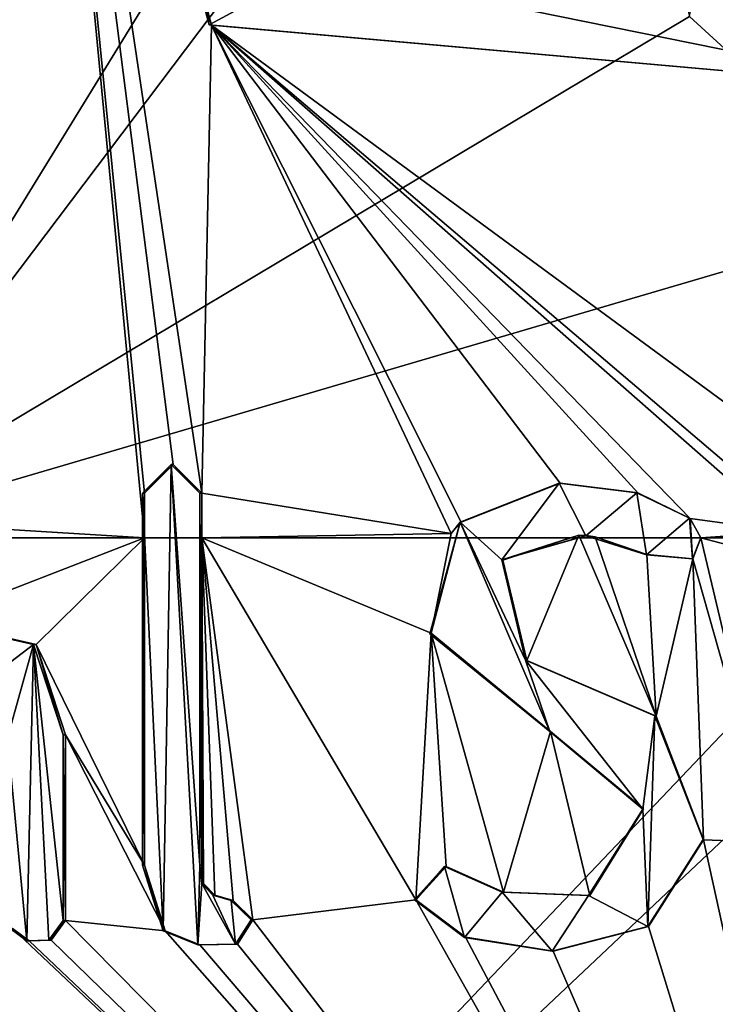
# Model space of a CAD drawing. Units: millimetres. Extents: x -24 to 24, y -10 to 170.
# Drawn here: x -4 to -1, y 14 to 19 of the extents above; entities that cross this region are included whole.
import ezdxf

# ---------------------------------------------------------------- set-up
doc = ezdxf.new("R2010")
doc.units = ezdxf.units.MM
doc.header["$LTSCALE"] = 65.185185
for name, color, linetype in [('100', 7, 'CONTINUOUS'), ('101', 7, 'CONTINUOUS'), ('102', 7, 'CONTINUOUS'), ('103', 7, 'CONTINUOUS'), ('104', 7, 'CONTINUOUS'), ('105', 7, 'CONTINUOUS'), ('107', 7, 'CONTINUOUS'), ('158', 7, 'CONTINUOUS'), ('16', 7, 'CONTINUOUS'), ('53', 7, 'CONTINUOUS'), ('54', 7, 'CONTINUOUS'), ('55', 7, 'CONTINUOUS'), ('78', 7, 'CONTINUOUS')]:
    doc.layers.add(name, color=color, linetype=linetype)

msp = doc.modelspace()

# ---------------------------------------------------------------- linework, layer by layer
at = {"layer": '100', "color": 250, "linetype": 'Continuous', "true_color": 0x333333}
for points in [[(-3.712, 16.724, 18.1238), (-3.722, 16.724, 18.1728), (-3.5827, 16.863, 18.2007), (-3.712, 16.724, 18.1238)], [(-3.5731, 16.863, 18.1517), (-3.712, 16.724, 18.1238), (-3.5827, 16.863, 18.2007), (-3.5731, 16.863, 18.1517)], [(-3.5731, 16.863, 18.1517), (-3.5827, 16.863, 18.2007), (-3.4433, 16.724, 18.2276), (-3.5731, 16.863, 18.1517)], [(-3.434, 16.724, 18.1785), (-3.5731, 16.863, 18.1517), (-3.4433, 16.724, 18.2276), (-3.434, 16.724, 18.1785)]]:
    msp.add_3dface(points, dxfattribs=at)
at = {"layer": '101', "color": 250, "linetype": 'Continuous', "true_color": 0x333333}
for points in [[(-3.434, 16.506, 18.1785), (-3.434, 16.724, 18.1785), (-3.4433, 14.917, 18.2276), (-3.434, 16.506, 18.1785)], [(-3.434, 16.724, 18.1785), (-3.4433, 16.724, 18.2276), (-3.4433, 14.917, 18.2276), (-3.434, 16.724, 18.1785)], [(-3.434, 14.917, 18.1785), (-3.434, 16.506, 18.1785), (-3.4433, 14.917, 18.2276), (-3.434, 14.917, 18.1785)]]:
    msp.add_3dface(points, dxfattribs=at)
at = {"layer": '102', "color": 250, "linetype": 'Continuous', "true_color": 0x333333}
for points in [[(-3.712, 14.917, 18.1238), (-3.6123, 14.5987, 18.1439), (-3.722, 14.917, 18.1728), (-3.712, 14.917, 18.1238)], [(-3.6123, 14.5987, 18.1439), (-3.6216, 14.5984, 18.193), (-3.722, 14.917, 18.1728), (-3.6123, 14.5987, 18.1439)], [(-3.434, 14.917, 18.1785), (-3.4433, 14.917, 18.2276), (-3.4349, 14.828, 18.2292), (-3.434, 14.917, 18.1785)], [(-3.4256, 14.8281, 18.1801), (-3.434, 14.917, 18.1785), (-3.4349, 14.828, 18.2292), (-3.4256, 14.8281, 18.1801)], [(-3.371, 14.7711, 18.1903), (-3.4256, 14.8281, 18.1801), (-3.4349, 14.828, 18.2292), (-3.371, 14.7711, 18.1903)], [(-3.371, 14.7711, 18.1903), (-3.4349, 14.828, 18.2292), (-3.38, 14.7711, 18.2395), (-3.371, 14.7711, 18.1903)], [(-3.2826, 14.7461, 18.2064), (-3.371, 14.7711, 18.1903), (-3.38, 14.7711, 18.2395), (-3.2826, 14.7461, 18.2064)], [(-3.2826, 14.7461, 18.2064), (-3.38, 14.7711, 18.2395), (-3.2914, 14.7461, 18.2557), (-3.2826, 14.7461, 18.2064)], [(-3.1865, 14.6523, 18.2235), (-3.2826, 14.7461, 18.2064), (-3.2914, 14.7461, 18.2557), (-3.1865, 14.6523, 18.2235)], [(-3.1865, 14.6523, 18.2235), (-3.2914, 14.7461, 18.2557), (-3.1951, 14.6523, 18.2728), (-3.1865, 14.6523, 18.2235)], [(-3.2611, 14.5337, 18.2103), (-3.1865, 14.6523, 18.2235), (-3.2699, 14.5337, 18.2595), (-3.2611, 14.5337, 18.2103)], [(-3.1865, 14.6523, 18.2235), (-3.1951, 14.6523, 18.2728), (-3.2699, 14.5337, 18.2595), (-3.1865, 14.6523, 18.2235)], [(-3.6123, 14.5987, 18.1439), (-3.4445, 14.531, 18.1765), (-3.6216, 14.5984, 18.193), (-3.6123, 14.5987, 18.1439)], [(-3.4445, 14.531, 18.1765), (-3.4534, 14.5309, 18.2257), (-3.6216, 14.5984, 18.193), (-3.4445, 14.531, 18.1765)], [(-3.4445, 14.531, 18.1765), (-3.2611, 14.5337, 18.2103), (-3.4534, 14.5309, 18.2257), (-3.4445, 14.531, 18.1765)], [(-3.2611, 14.5337, 18.2103), (-3.2699, 14.5337, 18.2595), (-3.4534, 14.5309, 18.2257), (-3.2611, 14.5337, 18.2103)]]:
    msp.add_3dface(points, dxfattribs=at)
at = {"layer": '103', "color": 250, "linetype": 'Continuous', "true_color": 0x333333}
for points in [[(-3.712, 16.506, 18.1238), (-3.712, 14.917, 18.1238), (-3.722, 16.724, 18.1728), (-3.712, 16.506, 18.1238)], [(-3.712, 16.724, 18.1238), (-3.712, 16.506, 18.1238), (-3.722, 16.724, 18.1728), (-3.712, 16.724, 18.1238)], [(-3.722, 16.724, 18.1728), (-3.712, 14.917, 18.1238), (-3.722, 14.917, 18.1728), (-3.722, 16.724, 18.1728)]]:
    msp.add_3dface(points, dxfattribs=at)
at = {"layer": '104', "color": 250, "linetype": 'Continuous', "true_color": 0x333333}
for points in [[(-4.096, 14.648, 18.0409), (-4.096, 15.55, 18.0409), (-4.1071, 14.648, 18.0896), (-4.096, 14.648, 18.0409)], [(-4.1071, 14.648, 18.0896), (-4.096, 15.55, 18.0409), (-4.1071, 15.55, 18.0896), (-4.1071, 14.648, 18.0896)]]:
    msp.add_3dface(points, dxfattribs=at)
at = {"layer": '105', "color": 250, "linetype": 'Continuous', "true_color": 0x333333}
for points in [[(-4.1656, 14.5538, 18.0249), (-4.096, 14.648, 18.0409), (-4.1768, 14.5539, 18.0736), (-4.1656, 14.5538, 18.0249)], [(-4.096, 14.648, 18.0409), (-4.1071, 14.648, 18.0896), (-4.1768, 14.5539, 18.0736), (-4.096, 14.648, 18.0409)], [(-4.3533, 14.6098, 17.9805), (-4.2846, 14.5502, 18.0484), (-4.3651, 14.6099, 18.0291), (-4.3533, 14.6098, 17.9805)], [(-4.3533, 14.6098, 17.9805), (-4.273, 14.5502, 17.9998), (-4.2846, 14.5502, 18.0484), (-4.3533, 14.6098, 17.9805)], [(-4.1656, 14.5538, 18.0249), (-4.1768, 14.5539, 18.0736), (-4.2846, 14.5502, 18.0484), (-4.1656, 14.5538, 18.0249)], [(-4.273, 14.5502, 17.9998), (-4.1656, 14.5538, 18.0249), (-4.2846, 14.5502, 18.0484), (-4.273, 14.5502, 17.9998)]]:
    msp.add_3dface(points, dxfattribs=at)
at = {"layer": '107', "color": 250, "linetype": 'Continuous', "true_color": 0x333333}
for points in [[(-4.7485, 16.1059, 17.8802), (-4.7614, 16.1059, 17.9285), (-4.2515, 15.9888, 18.0562), (-4.7485, 16.1059, 17.8802)], [(-4.2396, 15.9884, 18.0077), (-4.7485, 16.1059, 17.8802), (-4.2515, 15.9888, 18.0562), (-4.2396, 15.9884, 18.0077)], [(-4.2396, 15.9884, 18.0077), (-4.2515, 15.9888, 18.0562), (-4.1071, 15.55, 18.0896), (-4.2396, 15.9884, 18.0077)], [(-4.096, 15.55, 18.0409), (-4.2396, 15.9884, 18.0077), (-4.1071, 15.55, 18.0896), (-4.096, 15.55, 18.0409)]]:
    msp.add_3dface(points, dxfattribs=at)
at = {"layer": '158', "linetype": 'Continuous'}
msp.add_3dface([(0, 18.0644, -18.5), (-1.0659, 19.0385, -18.4693), (0, 24.3021, -20.7703), (0, 18.0644, -18.5)], dxfattribs=at)
at = {"layer": '16', "linetype": 'Continuous'}
for points in [[(-9.3237, 22.512, 15.9787), (-7.252, 16.724, 17.0194), (-4.261, 22.2578, 18.0026), (-9.3237, 22.512, 15.9787)], [(-1.7362, 22.3145, -18.4183), (-5.3059, 16.506, -17.7228), (-7.2748, 22.512, -17.0096), (-1.7362, 22.3145, -18.4183)], [(-1.6577, 21.3368, -18.4256), (-5.3059, 16.506, -17.7228), (-1.7362, 22.3145, -18.4183), (-1.6577, 21.3368, -18.4256)], [(-7.252, 16.724, 17.0194), (-3.712, 16.506, 18.1238), (-4.261, 22.2578, 18.0026), (-7.252, 16.724, 17.0194)], [(-3.712, 16.506, 18.1238), (-3.712, 16.724, 18.1238), (-4.261, 22.2578, 18.0026), (-3.712, 16.506, 18.1238)], [(-3.5731, 16.863, 18.1517), (-3.434, 16.724, 18.1785), (-4.261, 22.2578, 18.0026), (-3.5731, 16.863, 18.1517)], [(-4.261, 22.2578, 18.0026), (-3.434, 16.724, 18.1785), (-3.3864, 18.9958, 18.1874), (-4.261, 22.2578, 18.0026)], [(-3.712, 16.724, 18.1238), (-3.5731, 16.863, 18.1517), (-4.261, 22.2578, 18.0026), (-3.712, 16.724, 18.1238)], [(-1.0659, 19.0385, -18.4693), (-5.3059, 16.506, -17.7228), (-1.6577, 21.3368, -18.4256), (-1.0659, 19.0385, -18.4693)], [(0, 18.0644, -18.5), (-5.3059, 16.506, -17.7228), (-1.0659, 19.0385, -18.4693), (0, 18.0644, -18.5)], [(-3.434, 16.724, 18.1785), (-2.2227, 16.5274, 18.366), (-3.3864, 18.9958, 18.1874), (-3.434, 16.724, 18.1785)], [(0, 16.506, 18.5), (0, 18.6942, 18.5), (-3.3864, 18.9958, 18.1874), (0, 16.506, 18.5)], [(0, 16.506, 18.5), (-3.3864, 18.9958, 18.1874), (-0.5168, 16.553, 18.4928), (0, 16.506, 18.5)], [(-3.3864, 18.9958, 18.1874), (-0.5863, 16.5361, 18.4907), (-0.5168, 16.553, 18.4928), (-3.3864, 18.9958, 18.1874)], [(-0.5863, 16.5361, 18.4907), (-3.3864, 18.9958, 18.1874), (-1.0618, 16.6012, 18.4695), (-0.5863, 16.5361, 18.4907)], [(-2.2227, 16.5274, 18.366), (-2.174, 16.5822, 18.3718), (-3.3864, 18.9958, 18.1874), (-2.2227, 16.5274, 18.366)], [(-3.3864, 18.9958, 18.1874), (-2.174, 16.5822, 18.3718), (-1.6941, 16.7723, 18.4223), (-3.3864, 18.9958, 18.1874)], [(-1.0618, 16.6012, 18.4695), (-3.3864, 18.9958, 18.1874), (-1.3171, 16.7257, 18.4531), (-1.0618, 16.6012, 18.4695)], [(-1.3171, 16.7257, 18.4531), (-3.3864, 18.9958, 18.1874), (-1.6941, 16.7723, 18.4223), (-1.3171, 16.7257, 18.4531)], [(0, 18.0644, -18.5), (0, 16.506, -18.5), (-5.3059, 16.506, -17.7228), (0, 18.0644, -18.5)], [(-7.252, 16.506, 17.0194), (-3.712, 16.506, 18.1238), (-7.252, 16.724, 17.0194), (-7.252, 16.506, 17.0194)], [(-3.434, 16.506, 18.1785), (-2.2227, 16.5274, 18.366), (-3.434, 16.724, 18.1785), (-3.434, 16.506, 18.1785)], [(-1.0095, 16.5064, 18.4724), (-0.5863, 16.5361, 18.4907), (-1.0618, 16.6012, 18.4695), (-1.0095, 16.5064, 18.4724)], [(-3.712, 16.506, 18.1238), (-7.252, 16.506, 17.0194), (-4.7485, 16.1059, 17.8802), (-3.712, 16.506, 18.1238)], [(0, 16.506, -18.5), (0, 15.892, -18.5), (-5.7168, 10.5, -17.5945), (0, 16.506, -18.5)], [(0, 16.506, -18.5), (-5.7168, 10.5, -17.5945), (-5.3059, 16.506, -17.7228), (0, 16.506, -18.5)], [(-4.2396, 15.9884, 18.0077), (-3.712, 16.506, 18.1238), (-4.7485, 16.1059, 17.8802), (-4.2396, 15.9884, 18.0077)], [(-3.712, 14.917, 18.1238), (-3.712, 16.506, 18.1238), (-4.2396, 15.9884, 18.0077), (-3.712, 14.917, 18.1238)], [(-2.2227, 16.5274, 18.366), (-3.434, 16.506, 18.1785), (-2.3205, 16.0431, 18.3539), (-2.2227, 16.5274, 18.366)], [(-3.2826, 14.7461, 18.2064), (-3.1865, 14.6523, 18.2235), (-3.434, 16.506, 18.1785), (-3.2826, 14.7461, 18.2064)], [(-3.434, 16.506, 18.1785), (-3.1865, 14.6523, 18.2235), (-2.3944, 14.7496, 18.3444), (-3.434, 16.506, 18.1785)], [(-3.371, 14.7711, 18.1903), (-3.2826, 14.7461, 18.2064), (-3.434, 16.506, 18.1785), (-3.371, 14.7711, 18.1903)], [(-3.4256, 14.8281, 18.1801), (-3.371, 14.7711, 18.1903), (-3.434, 16.506, 18.1785), (-3.4256, 14.8281, 18.1801)], [(-3.434, 14.917, 18.1785), (-3.4256, 14.8281, 18.1801), (-3.434, 16.506, 18.1785), (-3.434, 14.917, 18.1785)], [(-2.3205, 16.0431, 18.3539), (-3.434, 16.506, 18.1785), (-2.3944, 14.7496, 18.3444), (-2.3205, 16.0431, 18.3539)], [(-1.9727, 16.3978, 18.3945), (-1.8552, 15.9112, 18.4067), (-1.6029, 16.5201, 18.4304), (-1.9727, 16.3978, 18.3945)], [(-1.8552, 15.9112, 18.4067), (-1.2272, 15.6407, 18.4593), (-1.6029, 16.5201, 18.4304), (-1.8552, 15.9112, 18.4067)], [(-1.6029, 16.5201, 18.4304), (-1.2272, 15.6407, 18.4593), (-1.5232, 16.5117, 18.4372), (-1.6029, 16.5201, 18.4304)], [(-1.6029, 16.5201, 18.4304), (-1.5232, 16.5117, 18.4372), (-1.5674, 16.5174, 18.4335), (-1.6029, 16.5201, 18.4304)], [(-1.5232, 16.5117, 18.4372), (-1.2272, 15.6407, 18.4593), (-1.2718, 16.4257, 18.4562), (-1.5232, 16.5117, 18.4372)], [(-1.0095, 16.5064, 18.4724), (-1.0497, 16.4042, 18.4702), (-0.659, 15.027, 18.4883), (-1.0095, 16.5064, 18.4724)], [(-0.5863, 16.5361, 18.4907), (-1.0095, 16.5064, 18.4724), (-0.659, 16.414, 18.4883), (-0.5863, 16.5361, 18.4907)], [(-0.659, 16.414, 18.4883), (-1.0095, 16.5064, 18.4724), (-0.659, 15.027, 18.4883), (-0.659, 16.414, 18.4883)], [(-1.2718, 16.4257, 18.4562), (-1.2272, 15.6407, 18.4593), (-1.0497, 16.4042, 18.4702), (-1.2718, 16.4257, 18.4562)], [(-1.2272, 15.6407, 18.4593), (-0.9973, 15.0401, 18.4731), (-1.0497, 16.4042, 18.4702), (-1.2272, 15.6407, 18.4593)], [(-1.0497, 16.4042, 18.4702), (-0.9973, 15.0401, 18.4731), (-0.659, 15.027, 18.4883), (-1.0497, 16.4042, 18.4702)], [(-2.2478, 14.9113, 18.3629), (-2.3205, 16.0431, 18.3539), (-2.3944, 14.7496, 18.3444), (-2.2478, 14.9113, 18.3629)], [(-1.7413, 15.5671, 18.4179), (-2.3205, 16.0431, 18.3539), (-1.969, 14.7862, 18.3949), (-1.7413, 15.5671, 18.4179)], [(-1.969, 14.7862, 18.3949), (-2.3205, 16.0431, 18.3539), (-2.2478, 14.9113, 18.3629), (-1.969, 14.7862, 18.3949)], [(-4.096, 15.55, 18.0409), (-3.712, 14.917, 18.1238), (-4.2396, 15.9884, 18.0077), (-4.096, 15.55, 18.0409)], [(0, 15.892, -18.5), (0, 10.5, -18.5), (-5.7168, 10.5, -17.5945), (0, 15.892, -18.5)], [(-3.6123, 14.5987, 18.1439), (-3.712, 14.917, 18.1238), (-4.096, 15.55, 18.0409), (-3.6123, 14.5987, 18.1439)], [(-4.096, 14.648, 18.0409), (-3.6123, 14.5987, 18.1439), (-4.096, 15.55, 18.0409), (-4.096, 14.648, 18.0409)], [(-1.5499, 14.7695, 18.435), (-1.7413, 15.5671, 18.4179), (-1.969, 14.7862, 18.3949), (-1.5499, 14.7695, 18.435)], [(-1.288, 15.191, 18.4551), (-1.7413, 15.5671, 18.4179), (-1.5499, 14.7695, 18.435), (-1.288, 15.191, 18.4551)], [(-1.2645, 14.6195, 18.4567), (0, 10.5, 18.5), (-0.9973, 15.0401, 18.4731), (-1.2645, 14.6195, 18.4567)], [(-0.9973, 15.0401, 18.4731), (0, 10.5, 18.5), (-0.659, 15.027, 18.4883), (-0.9973, 15.0401, 18.4731)], [(-3.1865, 14.6523, 18.2235), (0, 10.5, 18.5), (-2.3944, 14.7496, 18.3444), (-3.1865, 14.6523, 18.2235)], [(-2.3944, 14.7496, 18.3444), (0, 10.5, 18.5), (-2.1531, 14.5672, 18.3743), (-2.3944, 14.7496, 18.3444)], [(-5.7168, 10.5, 17.5945), (0, 10.5, 18.5), (-5.6188, 14.7037, 17.6261), (-5.7168, 10.5, 17.5945)], [(0, 10.5, 18.5), (-5.2427, 14.6721, 17.7416), (-5.6188, 14.7037, 17.6261), (0, 10.5, 18.5)], [(-5.2427, 14.6721, 17.7416), (0, 10.5, 18.5), (-4.9157, 14.5252, 17.835), (-5.2427, 14.6721, 17.7416)], [(0, 10.5, 18.5), (-4.096, 14.648, 18.0409), (-4.1656, 14.5538, 18.0249), (0, 10.5, 18.5)], [(0, 10.5, 18.5), (-3.6123, 14.5987, 18.1439), (-4.096, 14.648, 18.0409), (0, 10.5, 18.5)], [(-3.2611, 14.5337, 18.2103), (0, 10.5, 18.5), (-3.1865, 14.6523, 18.2235), (-3.2611, 14.5337, 18.2103)], [(-4.9157, 14.5252, 17.835), (0, 10.5, 18.5), (-4.3533, 14.6098, 17.9805), (-4.9157, 14.5252, 17.835)], [(-4.3533, 14.6098, 17.9805), (0, 10.5, 18.5), (-4.273, 14.5502, 17.9998), (-4.3533, 14.6098, 17.9805)], [(-3.6123, 14.5987, 18.1439), (0, 10.5, 18.5), (-3.4445, 14.531, 18.1765), (-3.6123, 14.5987, 18.1439)], [(-1.728, 14.5, 18.4191), (0, 10.5, 18.5), (-1.2645, 14.6195, 18.4567), (-1.728, 14.5, 18.4191)], [(-4.273, 14.5502, 17.9998), (0, 10.5, 18.5), (-4.1656, 14.5538, 18.0249), (-4.273, 14.5502, 17.9998)], [(0, 10.5, 18.5), (-1.728, 14.5, 18.4191), (-2.1531, 14.5672, 18.3743), (0, 10.5, 18.5)], [(-3.4445, 14.531, 18.1765), (0, 10.5, 18.5), (-3.2611, 14.5337, 18.2103), (-3.4445, 14.531, 18.1765)]]:
    msp.add_3dface(points, dxfattribs=at)
at = {"layer": '53', "color": 250, "linetype": 'Continuous', "true_color": 0x333333}
for points in [[(-4.2728, 22.2572, 18.0512), (-3.3979, 18.9978, 18.2361), (-3.7978, 21.9712, 18.1571), (-4.2728, 22.2572, 18.0512)], [(-3.7978, 21.9712, 18.1571), (-3.3979, 18.9978, 18.2361), (-2.8791, 19.2797, 18.3252), (-3.7978, 21.9712, 18.1571)], [(-2.8791, 19.2797, 18.3252), (0, 18.6942, 18.55), (0, 19.343, 18.55), (-2.8791, 19.2797, 18.3252)], [(-3.3979, 18.9978, 18.2361), (0, 18.6942, 18.55), (-2.8791, 19.2797, 18.3252), (-3.3979, 18.9978, 18.2361)], [(-3.5827, 16.863, 18.2007), (-3.722, 16.724, 18.1728), (-3.6216, 14.5984, 18.193), (-3.5827, 16.863, 18.2007)], [(-3.4534, 14.5309, 18.2257), (-3.5827, 16.863, 18.2007), (-3.6216, 14.5984, 18.193), (-3.4534, 14.5309, 18.2257)], [(-3.4433, 16.724, 18.2276), (-3.5827, 16.863, 18.2007), (-3.4433, 14.917, 18.2276), (-3.4433, 16.724, 18.2276)], [(-3.4433, 14.917, 18.2276), (-3.5827, 16.863, 18.2007), (-3.4534, 14.5309, 18.2257), (-3.4433, 14.917, 18.2276)], [(-1.6987, 16.7723, 18.4721), (-2.18, 16.5821, 18.4215), (-1.9764, 16.3996, 18.4444), (-1.6987, 16.7723, 18.4721)], [(-1.5697, 16.5172, 18.4835), (-1.6987, 16.7723, 18.4721), (-1.9764, 16.3996, 18.4444), (-1.5697, 16.5172, 18.4835)], [(-1.3216, 16.726, 18.5029), (-1.6987, 16.7723, 18.4721), (-1.5697, 16.5172, 18.4835), (-1.3216, 16.726, 18.5029)], [(-3.6216, 14.5984, 18.193), (-3.722, 16.724, 18.1728), (-3.722, 14.917, 18.1728), (-3.6216, 14.5984, 18.193)], [(-1.2737, 16.4248, 18.5062), (-1.3216, 16.726, 18.5029), (-1.5697, 16.5172, 18.4835), (-1.2737, 16.4248, 18.5062)], [(-1.0658, 16.6023, 18.5194), (-1.3216, 16.726, 18.5029), (-1.2737, 16.4248, 18.5062), (-1.0658, 16.6023, 18.5194)], [(-1.0512, 16.4054, 18.5202), (-1.0658, 16.6023, 18.5194), (-1.2737, 16.4248, 18.5062), (-1.0512, 16.4054, 18.5202)], [(-2.3264, 16.0413, 18.4035), (-1.7439, 15.5664, 18.4678), (-2.18, 16.5821, 18.4215), (-2.3264, 16.0413, 18.4035)], [(-2.18, 16.5821, 18.4215), (-1.7439, 15.5664, 18.4678), (-1.8627, 15.9126, 18.4562), (-2.18, 16.5821, 18.4215)], [(-1.9764, 16.3996, 18.4444), (-2.18, 16.5821, 18.4215), (-1.8627, 15.9126, 18.4562), (-1.9764, 16.3996, 18.4444)], [(-4.7614, 16.1059, 17.9285), (-4.4734, 15.8211, 18.0025), (-4.2515, 15.9888, 18.0562), (-4.7614, 16.1059, 17.9285)], [(-4.4734, 15.8211, 18.0025), (-4.3788, 15.535, 18.0258), (-4.2515, 15.9888, 18.0562), (-4.4734, 15.8211, 18.0025)], [(-4.3788, 15.535, 18.0258), (-4.2846, 14.5502, 18.0484), (-4.2515, 15.9888, 18.0562), (-4.3788, 15.535, 18.0258)], [(-4.2846, 14.5502, 18.0484), (-4.1768, 14.5539, 18.0736), (-4.2515, 15.9888, 18.0562), (-4.2846, 14.5502, 18.0484)], [(-4.1768, 14.5539, 18.0736), (-4.1071, 14.648, 18.0896), (-4.2515, 15.9888, 18.0562), (-4.1768, 14.5539, 18.0736)], [(-4.2515, 15.9888, 18.0562), (-4.1071, 14.648, 18.0896), (-4.1071, 15.55, 18.0896), (-4.2515, 15.9888, 18.0562)], [(-1.7439, 15.5664, 18.4678), (-1.2913, 15.1896, 18.505), (-1.8627, 15.9126, 18.4562), (-1.7439, 15.5664, 18.4678)], [(-1.8627, 15.9126, 18.4562), (-1.2913, 15.1896, 18.505), (-1.2331, 15.6426, 18.509), (-1.8627, 15.9126, 18.4562)], [(-1.2331, 15.6426, 18.509), (-1.2913, 15.1896, 18.505), (-1.2677, 14.6196, 18.5066), (-1.2331, 15.6426, 18.509)], [(-0.9997, 15.0415, 18.523), (-1.2331, 15.6426, 18.509), (-1.2677, 14.6196, 18.5066), (-0.9997, 15.0415, 18.523)], [(-4.3651, 14.6099, 18.0291), (-4.2846, 14.5502, 18.0484), (-4.3788, 15.535, 18.0258), (-4.3651, 14.6099, 18.0291)], [(-1.2913, 15.1896, 18.505), (-1.5555, 14.7692, 18.4847), (-1.2677, 14.6196, 18.5066), (-1.2913, 15.1896, 18.505)], [(-3.4349, 14.828, 18.2292), (-3.4433, 14.917, 18.2276), (-3.4534, 14.5309, 18.2257), (-3.4349, 14.828, 18.2292)], [(-2.4005, 14.7483, 18.394), (-2.158, 14.5668, 18.424), (-2.2553, 14.9116, 18.4124), (-2.4005, 14.7483, 18.394)], [(-2.2553, 14.9116, 18.4124), (-2.158, 14.5668, 18.424), (-1.9756, 14.7866, 18.4445), (-2.2553, 14.9116, 18.4124)], [(-3.2699, 14.5337, 18.2595), (-3.4349, 14.828, 18.2292), (-3.4534, 14.5309, 18.2257), (-3.2699, 14.5337, 18.2595)], [(-3.38, 14.7711, 18.2395), (-3.4349, 14.828, 18.2292), (-3.2699, 14.5337, 18.2595), (-3.38, 14.7711, 18.2395)], [(-2.158, 14.5668, 18.424), (-1.7327, 14.5, 18.4689), (-1.9756, 14.7866, 18.4445), (-2.158, 14.5668, 18.424)], [(-1.9756, 14.7866, 18.4445), (-1.7327, 14.5, 18.4689), (-1.5555, 14.7692, 18.4847), (-1.9756, 14.7866, 18.4445)], [(-3.2914, 14.7461, 18.2557), (-3.38, 14.7711, 18.2395), (-3.2699, 14.5337, 18.2595), (-3.2914, 14.7461, 18.2557)], [(-3.1951, 14.6523, 18.2728), (-3.2914, 14.7461, 18.2557), (-3.2699, 14.5337, 18.2595), (-3.1951, 14.6523, 18.2728)], [(-1.5555, 14.7692, 18.4847), (-1.7327, 14.5, 18.4689), (-1.2677, 14.6196, 18.5066), (-1.5555, 14.7692, 18.4847)]]:
    msp.add_3dface(points, dxfattribs=at)
at = {"layer": '54', "color": 250, "linetype": 'Continuous', "true_color": 0x333333}
for points in [[(-2.174, 16.5822, 18.3718), (-2.18, 16.5821, 18.4215), (-1.6987, 16.7723, 18.4721), (-2.174, 16.5822, 18.3718)], [(-1.6941, 16.7723, 18.4223), (-2.174, 16.5822, 18.3718), (-1.6987, 16.7723, 18.4721), (-1.6941, 16.7723, 18.4223)], [(-2.3205, 16.0431, 18.3539), (-2.3264, 16.0413, 18.4035), (-2.18, 16.5821, 18.4215), (-2.3205, 16.0431, 18.3539)], [(-2.2227, 16.5274, 18.366), (-2.3205, 16.0431, 18.3539), (-2.18, 16.5821, 18.4215), (-2.2227, 16.5274, 18.366)], [(-2.174, 16.5822, 18.3718), (-2.2227, 16.5274, 18.366), (-2.18, 16.5821, 18.4215), (-2.174, 16.5822, 18.3718)], [(-2.3205, 16.0431, 18.3539), (-1.7413, 15.5671, 18.4179), (-2.3264, 16.0413, 18.4035), (-2.3205, 16.0431, 18.3539)], [(-1.7413, 15.5671, 18.4179), (-1.7439, 15.5664, 18.4678), (-2.3264, 16.0413, 18.4035), (-1.7413, 15.5671, 18.4179)], [(-1.7413, 15.5671, 18.4179), (-1.288, 15.191, 18.4551), (-1.7439, 15.5664, 18.4678), (-1.7413, 15.5671, 18.4179)], [(-1.288, 15.191, 18.4551), (-1.2913, 15.1896, 18.505), (-1.7439, 15.5664, 18.4678), (-1.288, 15.191, 18.4551)], [(-1.5499, 14.7695, 18.435), (-1.5555, 14.7692, 18.4847), (-1.2913, 15.1896, 18.505), (-1.5499, 14.7695, 18.435)], [(-1.288, 15.191, 18.4551), (-1.5499, 14.7695, 18.435), (-1.2913, 15.1896, 18.505), (-1.288, 15.191, 18.4551)], [(-2.3944, 14.7496, 18.3444), (-2.4005, 14.7483, 18.394), (-2.2553, 14.9116, 18.4124), (-2.3944, 14.7496, 18.3444)], [(-2.2478, 14.9113, 18.3629), (-2.3944, 14.7496, 18.3444), (-2.2553, 14.9116, 18.4124), (-2.2478, 14.9113, 18.3629)], [(-2.2478, 14.9113, 18.3629), (-2.2553, 14.9116, 18.4124), (-1.9756, 14.7866, 18.4445), (-2.2478, 14.9113, 18.3629)], [(-1.969, 14.7862, 18.3949), (-2.2478, 14.9113, 18.3629), (-1.9756, 14.7866, 18.4445), (-1.969, 14.7862, 18.3949)], [(-1.969, 14.7862, 18.3949), (-1.9756, 14.7866, 18.4445), (-1.5555, 14.7692, 18.4847), (-1.969, 14.7862, 18.3949)], [(-1.5499, 14.7695, 18.435), (-1.969, 14.7862, 18.3949), (-1.5555, 14.7692, 18.4847), (-1.5499, 14.7695, 18.435)], [(-2.3944, 14.7496, 18.3444), (-2.1531, 14.5672, 18.3743), (-2.4005, 14.7483, 18.394), (-2.3944, 14.7496, 18.3444)], [(-2.1531, 14.5672, 18.3743), (-2.158, 14.5668, 18.424), (-2.4005, 14.7483, 18.394), (-2.1531, 14.5672, 18.3743)], [(-2.1531, 14.5672, 18.3743), (-1.728, 14.5, 18.4191), (-2.158, 14.5668, 18.424), (-2.1531, 14.5672, 18.3743)], [(-1.728, 14.5, 18.4191), (-1.7327, 14.5, 18.4689), (-2.158, 14.5668, 18.424), (-1.728, 14.5, 18.4191)]]:
    msp.add_3dface(points, dxfattribs=at)
at = {"layer": '55', "color": 250, "linetype": 'Continuous', "true_color": 0x333333}
for points in [[(-1.6941, 16.7723, 18.4223), (-1.6987, 16.7723, 18.4721), (-1.3216, 16.726, 18.5029), (-1.6941, 16.7723, 18.4223)], [(-1.3171, 16.7257, 18.4531), (-1.6941, 16.7723, 18.4223), (-1.3216, 16.726, 18.5029), (-1.3171, 16.7257, 18.4531)], [(-1.3171, 16.7257, 18.4531), (-1.3216, 16.726, 18.5029), (-1.0658, 16.6023, 18.5194), (-1.3171, 16.7257, 18.4531)], [(-1.0618, 16.6012, 18.4695), (-1.3171, 16.7257, 18.4531), (-1.0658, 16.6023, 18.5194), (-1.0618, 16.6012, 18.4695)], [(-1.0618, 16.6012, 18.4695), (-1.0658, 16.6023, 18.5194), (-1.0512, 16.4054, 18.5202), (-1.0618, 16.6012, 18.4695)], [(-1.0095, 16.5064, 18.4724), (-1.0618, 16.6012, 18.4695), (-1.0512, 16.4054, 18.5202), (-1.0095, 16.5064, 18.4724)], [(-1.9727, 16.3978, 18.3945), (-1.6029, 16.5201, 18.4304), (-1.9764, 16.3996, 18.4444), (-1.9727, 16.3978, 18.3945)], [(-1.6029, 16.5201, 18.4304), (-1.5674, 16.5174, 18.4335), (-1.9764, 16.3996, 18.4444), (-1.6029, 16.5201, 18.4304)], [(-1.5674, 16.5174, 18.4335), (-1.5697, 16.5172, 18.4835), (-1.9764, 16.3996, 18.4444), (-1.5674, 16.5174, 18.4335)], [(-1.5674, 16.5174, 18.4335), (-1.5232, 16.5117, 18.4372), (-1.5697, 16.5172, 18.4835), (-1.5674, 16.5174, 18.4335)], [(-1.5232, 16.5117, 18.4372), (-1.2718, 16.4257, 18.4562), (-1.5697, 16.5172, 18.4835), (-1.5232, 16.5117, 18.4372)], [(-1.2718, 16.4257, 18.4562), (-1.2737, 16.4248, 18.5062), (-1.5697, 16.5172, 18.4835), (-1.2718, 16.4257, 18.4562)], [(-1.0497, 16.4042, 18.4702), (-1.0095, 16.5064, 18.4724), (-1.0512, 16.4054, 18.5202), (-1.0497, 16.4042, 18.4702)], [(-1.9727, 16.3978, 18.3945), (-1.9764, 16.3996, 18.4444), (-1.8627, 15.9126, 18.4562), (-1.9727, 16.3978, 18.3945)], [(-1.2718, 16.4257, 18.4562), (-1.0497, 16.4042, 18.4702), (-1.2737, 16.4248, 18.5062), (-1.2718, 16.4257, 18.4562)], [(-1.0497, 16.4042, 18.4702), (-1.0512, 16.4054, 18.5202), (-1.2737, 16.4248, 18.5062), (-1.0497, 16.4042, 18.4702)], [(-1.8552, 15.9112, 18.4067), (-1.9727, 16.3978, 18.3945), (-1.8627, 15.9126, 18.4562), (-1.8552, 15.9112, 18.4067)], [(-1.8552, 15.9112, 18.4067), (-1.8627, 15.9126, 18.4562), (-1.2331, 15.6426, 18.509), (-1.8552, 15.9112, 18.4067)], [(-1.2272, 15.6407, 18.4593), (-1.8552, 15.9112, 18.4067), (-1.2331, 15.6426, 18.509), (-1.2272, 15.6407, 18.4593)], [(-1.2272, 15.6407, 18.4593), (-1.2331, 15.6426, 18.509), (-0.9997, 15.0415, 18.523), (-1.2272, 15.6407, 18.4593)], [(-0.9973, 15.0401, 18.4731), (-1.2272, 15.6407, 18.4593), (-0.9997, 15.0415, 18.523), (-0.9973, 15.0401, 18.4731)], [(-0.9973, 15.0401, 18.4731), (-0.9997, 15.0415, 18.523), (-1.2677, 14.6196, 18.5066), (-0.9973, 15.0401, 18.4731)], [(-1.2645, 14.6195, 18.4567), (-0.9973, 15.0401, 18.4731), (-1.2677, 14.6196, 18.5066), (-1.2645, 14.6195, 18.4567)], [(-1.7327, 14.5, 18.4689), (-1.2645, 14.6195, 18.4567), (-1.2677, 14.6196, 18.5066), (-1.7327, 14.5, 18.4689)], [(-1.728, 14.5, 18.4191), (-1.2645, 14.6195, 18.4567), (-1.7327, 14.5, 18.4689), (-1.728, 14.5, 18.4191)]]:
    msp.add_3dface(points, dxfattribs=at)
at = {"layer": '78', "color": 250, "linetype": 'Continuous', "true_color": 0x333333}
for points in [[(-4.261, 22.2578, 18.0026), (-3.3864, 18.9958, 18.1874), (-4.2728, 22.2572, 18.0512), (-4.261, 22.2578, 18.0026)], [(-3.3864, 18.9958, 18.1874), (-3.3979, 18.9978, 18.2361), (-4.2728, 22.2572, 18.0512), (-3.3864, 18.9958, 18.1874)], [(-3.3864, 18.9958, 18.1874), (0, 18.6942, 18.5), (-3.3979, 18.9978, 18.2361), (-3.3864, 18.9958, 18.1874)], [(-3.3979, 18.9978, 18.2361), (0, 18.6942, 18.5), (0, 18.6942, 18.525), (-3.3979, 18.9978, 18.2361)], [(0, 18.6942, 18.55), (-3.3979, 18.9978, 18.2361), (0, 18.6942, 18.525), (0, 18.6942, 18.55)]]:
    msp.add_3dface(points, dxfattribs=at)

doc.saveas('drawing.dxf')
